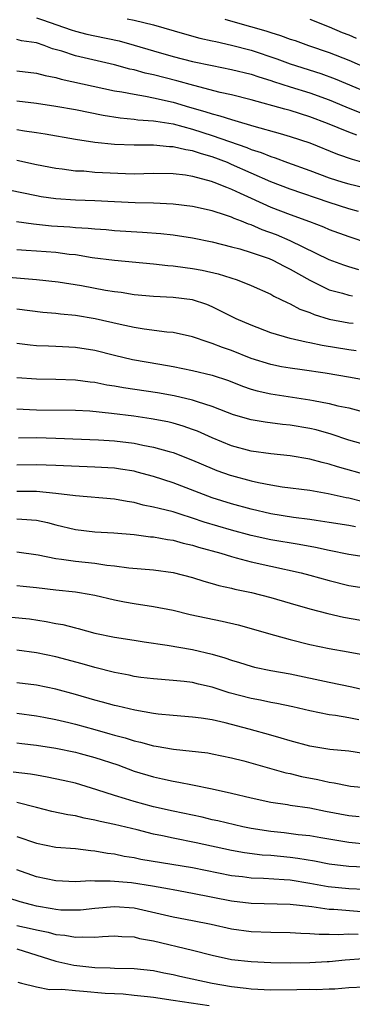
# Model space of a CAD drawing. Units: inches. Extents: x 2586000 to 2589000, y 1488000 to 1491000.
# Drawn here: x 2586227 to 2586261, y 1488149 to 1488250 of the extents above; entities that cross this region are included whole.
import ezdxf

# ---------------------------------------------------------------- set-up
doc = ezdxf.new("R2010")
doc.units = ezdxf.units.IN
doc.header["$MEASUREMENT"] = 0
doc.layers.add('LD25861488_2ft', color=224, linetype='Continuous')

msp = doc.modelspace()

# ---------------------------------------------------------------- linework, layer by layer
at = {"layer": 'LD25861488_2ft'}
for points, elevation in [([(2586229, 1488249.82), (2586229.62, 1488249.62), (2586232.58, 1488248.58), (2586233, 1488248.45), (2586234.16, 1488248.16), (2586235, 1488247.97), (2586237.47, 1488247.47), (2586239.03, 1488247.03), (2586241, 1488246.43), (2586243, 1488245.86), (2586245, 1488245.36), (2586247, 1488244.93), (2586249, 1488244.54), (2586251, 1488244.05), (2586251.77, 1488243.77), (2586253, 1488243.4), (2586253.29, 1488243.29), (2586255, 1488242.76), (2586257, 1488242.15), (2586259, 1488241.41), (2586260.7, 1488240.7), (2586262.13, 1488240.13)], 12002), ([(2586238.29, 1488249.71), (2586239, 1488249.59), (2586241, 1488249.11), (2586244.17, 1488248.17), (2586245.75, 1488247.75), (2586247, 1488247.48), (2586247.38, 1488247.38), (2586249, 1488247.03), (2586251, 1488246.52), (2586253.63, 1488245.63), (2586255, 1488245.12), (2586258.12, 1488244.12), (2586259.59, 1488243.59), (2586264.47, 1488241.54)], 12000), ([(2586248.3, 1488249.7), (2586249.37, 1488249.37), (2586252.49, 1488248.49), (2586253, 1488248.32), (2586254.02, 1488248.02), (2586255, 1488247.65), (2586255.5, 1488247.5), (2586256.86, 1488247), (2586259, 1488246.27), (2586261, 1488245.5), (2586263, 1488244.61)], 11998), ([(2586257, 1488249.67), (2586259, 1488248.91), (2586260.33, 1488248.33), (2586261, 1488248.08), (2586261.74, 1488247.74)], 11996), ([(2586261.81, 1488237.81), (2586261, 1488238.1), (2586258.82, 1488239), (2586257, 1488239.7), (2586255, 1488240.32), (2586254.46, 1488240.46), (2586251, 1488241.43), (2586249, 1488241.93), (2586247.81, 1488242.19), (2586245.12, 1488242.88), (2586243.37, 1488243.37), (2586241, 1488243.97), (2586240.15, 1488244.15), (2586239, 1488244.48), (2586238.57, 1488244.57), (2586237, 1488245.01), (2586233, 1488245.92), (2586231.6, 1488246.4), (2586230.66, 1488246.66), (2586229.79, 1488247), (2586229, 1488247.26), (2586227.48, 1488247.48), (2586227, 1488247.59)], 12004), ([(2586227, 1488244.41), (2586229, 1488244.17), (2586229.91, 1488243.91), (2586231, 1488243.7), (2586231.54, 1488243.54), (2586237, 1488242.36), (2586237.75, 1488242.25), (2586239, 1488241.99), (2586240.19, 1488241.81), (2586241, 1488241.64), (2586243, 1488241.19), (2586244.68, 1488240.68), (2586246.24, 1488240.24), (2586247, 1488239.99), (2586247.8, 1488239.8), (2586249, 1488239.4), (2586249.32, 1488239.32), (2586251.28, 1488238.72), (2586253.98, 1488237.98), (2586255, 1488237.67), (2586257, 1488237.01), (2586259.85, 1488235.85), (2586261.34, 1488235.34), (2586263, 1488234.88)], 12006), ([(2586227, 1488241.31), (2586229, 1488241.08), (2586231, 1488240.79), (2586233, 1488240.43), (2586235.85, 1488239.85), (2586237.58, 1488239.58), (2586239, 1488239.45), (2586239.39, 1488239.39), (2586241, 1488239.29), (2586241.23, 1488239.23), (2586243, 1488238.96), (2586245, 1488238.42), (2586247, 1488237.79), (2586250.55, 1488236.55), (2586251, 1488236.35), (2586252.03, 1488236.03), (2586253, 1488235.61), (2586253.47, 1488235.47), (2586254.71, 1488235), (2586257, 1488234.2), (2586259, 1488233.45), (2586260.39, 1488233), (2586261, 1488232.81), (2586265, 1488231.86)], 12008), ([(2586261.99, 1488229.99), (2586261, 1488230.25), (2586259, 1488230.9), (2586255, 1488232.27), (2586253, 1488233.04), (2586249, 1488234.82), (2586248.56, 1488235), (2586247, 1488235.59), (2586245.9, 1488235.9), (2586245, 1488236.21), (2586244.31, 1488236.31), (2586243, 1488236.63), (2586242.63, 1488236.63), (2586241, 1488236.77), (2586239, 1488236.78), (2586237, 1488236.84), (2586235, 1488237.04), (2586233, 1488237.36), (2586229.91, 1488237.91), (2586229, 1488238.05), (2586227.77, 1488238.23), (2586227, 1488238.36)], 12010), ([(2586227, 1488235.24), (2586229, 1488234.81), (2586231, 1488234.42), (2586231.64, 1488234.36), (2586233, 1488234.17), (2586233.86, 1488234.14), (2586235, 1488234.03), (2586238.12, 1488233.88), (2586239, 1488233.86), (2586241, 1488233.9), (2586243, 1488233.89), (2586244.27, 1488233.73), (2586245, 1488233.6), (2586246.89, 1488233.11), (2586247.19, 1488233), (2586248.47, 1488232.47), (2586249, 1488232.29), (2586249.86, 1488231.86), (2586251, 1488231.37), (2586253, 1488230.45), (2586255, 1488229.69), (2586256.98, 1488228.98), (2586258.42, 1488228.42), (2586259, 1488228.16), (2586261, 1488227.42), (2586263, 1488226.74)], 12012), ([(2586262.03, 1488224.03), (2586261, 1488224.33), (2586260.49, 1488224.49), (2586259, 1488225.05), (2586255, 1488226.99), (2586253.6, 1488227.59), (2586252.13, 1488228.13), (2586251, 1488228.62), (2586250.71, 1488228.71), (2586250, 1488229), (2586249.27, 1488229.27), (2586249, 1488229.41), (2586248.37, 1488229.63), (2586247, 1488230.06), (2586245, 1488230.52), (2586243, 1488230.76), (2586241, 1488230.83), (2586239.12, 1488230.88), (2586237, 1488230.99), (2586235, 1488231.08), (2586233, 1488231.14), (2586231, 1488231.29), (2586229.5, 1488231.5), (2586229, 1488231.59), (2586226.17, 1488232.17)], 12014), ([(2586226.98, 1488228.98), (2586228.72, 1488228.72), (2586230.54, 1488228.54), (2586232.42, 1488228.42), (2586233, 1488228.37), (2586234.3, 1488228.3), (2586235, 1488228.21), (2586236.15, 1488228.15), (2586237, 1488228.06), (2586239.88, 1488227.88), (2586241.74, 1488227.74), (2586243, 1488227.61), (2586245, 1488227.29), (2586247, 1488226.88), (2586249, 1488226.39), (2586249.83, 1488226.17), (2586251, 1488225.81), (2586252.83, 1488225.17), (2586253.23, 1488225), (2586254.38, 1488224.38), (2586255, 1488224.08), (2586257, 1488222.95), (2586259, 1488221.97), (2586260.37, 1488221.63), (2586261, 1488221.44), (2586261.37, 1488221.37)], 12016), ([(2586227, 1488226.11), (2586227.95, 1488226.05), (2586229, 1488225.96), (2586231, 1488225.83), (2586232.36, 1488225.64), (2586233, 1488225.58), (2586234.72, 1488225.28), (2586237, 1488225), (2586241, 1488224.65), (2586242.47, 1488224.47), (2586243, 1488224.44), (2586244.25, 1488224.25), (2586245, 1488224.17), (2586245.99, 1488223.99), (2586247.62, 1488223.62), (2586249.57, 1488223), (2586251, 1488222.43), (2586253, 1488221.53), (2586253.33, 1488221.33), (2586254.04, 1488221), (2586254.67, 1488220.67), (2586255, 1488220.55), (2586256, 1488220), (2586257, 1488219.64), (2586257.44, 1488219.44), (2586259, 1488218.96), (2586261, 1488218.6), (2586261.45, 1488218.55)], 12018), ([(2586261.74, 1488215.74), (2586261, 1488215.82), (2586258.27, 1488216.27), (2586257, 1488216.56), (2586256.62, 1488216.62), (2586254.99, 1488217), (2586253, 1488217.58), (2586251, 1488218.34), (2586249.48, 1488219), (2586247.84, 1488219.84), (2586247, 1488220.24), (2586246.46, 1488220.46), (2586245, 1488220.96), (2586243, 1488221.2), (2586241, 1488221.28), (2586239, 1488221.47), (2586237.69, 1488221.69), (2586237, 1488221.77), (2586236.09, 1488221.91), (2586233.63, 1488222.37), (2586231.24, 1488222.76), (2586229.01, 1488223.01), (2586225.31, 1488223.31)], 12020), ([(2586263, 1488212.64), (2586261.18, 1488213), (2586258.57, 1488213.43), (2586256.22, 1488213.78), (2586255, 1488213.94), (2586254.1, 1488214.1), (2586253, 1488214.32), (2586251, 1488214.95), (2586249, 1488215.76), (2586248.07, 1488216.07), (2586247, 1488216.49), (2586246.6, 1488216.6), (2586245, 1488217.15), (2586243, 1488217.59), (2586242.35, 1488217.65), (2586240.05, 1488217.95), (2586239, 1488218.11), (2586237.58, 1488218.42), (2586235.02, 1488219.02), (2586233, 1488219.35), (2586231.48, 1488219.48), (2586231, 1488219.55), (2586229.66, 1488219.66), (2586227, 1488220)], 12022), ([(2586227, 1488216.52), (2586228.35, 1488216.35), (2586229, 1488216.29), (2586230.23, 1488216.23), (2586231, 1488216.21), (2586233, 1488216.1), (2586235, 1488215.78), (2586237, 1488215.27), (2586238.83, 1488214.83), (2586241.65, 1488214.35), (2586243, 1488214.14), (2586245, 1488213.73), (2586247, 1488213.24), (2586248.68, 1488212.68), (2586250.12, 1488212.12), (2586251, 1488211.82), (2586251.63, 1488211.63), (2586253, 1488211.31), (2586257, 1488210.71), (2586257.37, 1488210.63), (2586259, 1488210.34), (2586259.89, 1488210.11), (2586261, 1488209.88), (2586262.51, 1488209.49)], 12024), ([(2586262.23, 1488206.23), (2586261, 1488206.57), (2586259.19, 1488207.19), (2586257.64, 1488207.64), (2586257, 1488207.79), (2586255, 1488208.13), (2586254.2, 1488208.2), (2586252.42, 1488208.42), (2586251, 1488208.66), (2586249.19, 1488209.19), (2586248.59, 1488209.41), (2586247, 1488210.03), (2586245.5, 1488210.5), (2586245, 1488210.68), (2586243.12, 1488211.12), (2586241.42, 1488211.42), (2586237.93, 1488211.93), (2586237, 1488212.11), (2586236.22, 1488212.22), (2586235, 1488212.47), (2586234.52, 1488212.52), (2586233, 1488212.74), (2586231, 1488212.81), (2586229, 1488212.83), (2586227, 1488212.98)], 12026), ([(2586263, 1488202.96), (2586259.85, 1488203.85), (2586259, 1488204.12), (2586258.28, 1488204.28), (2586257, 1488204.64), (2586255, 1488204.97), (2586253, 1488205.17), (2586251, 1488205.46), (2586249, 1488206.01), (2586247, 1488206.82), (2586245.49, 1488207.49), (2586245, 1488207.68), (2586244.03, 1488208.03), (2586243, 1488208.33), (2586242.46, 1488208.46), (2586240.77, 1488208.77), (2586238.97, 1488209.03), (2586236.68, 1488209.32), (2586234.46, 1488209.54), (2586233, 1488209.61), (2586229, 1488209.66), (2586228.3, 1488209.7), (2586227, 1488209.74)], 12028), ([(2586227.17, 1488206.83), (2586229, 1488206.84), (2586231, 1488206.78), (2586235.38, 1488206.62), (2586237, 1488206.52), (2586239, 1488206.28), (2586239.92, 1488206.08), (2586241, 1488205.88), (2586242.59, 1488205.41), (2586243, 1488205.31), (2586245, 1488204.53), (2586247, 1488203.68), (2586247.49, 1488203.49), (2586248.85, 1488203), (2586249, 1488202.95), (2586251, 1488202.42), (2586251.75, 1488202.25), (2586253, 1488202.02), (2586254.18, 1488201.82), (2586257, 1488201.45), (2586258.87, 1488201.13), (2586260.72, 1488200.72), (2586261, 1488200.68), (2586262.35, 1488200.35)], 12030), ([(2586261.7, 1488197.7), (2586261, 1488197.83), (2586259, 1488198.16), (2586257.65, 1488198.35), (2586257, 1488198.46), (2586255.33, 1488198.67), (2586253, 1488199.05), (2586251, 1488199.53), (2586249, 1488200.05), (2586247, 1488200.67), (2586243, 1488202.2), (2586241, 1488202.86), (2586239.32, 1488203.32), (2586239, 1488203.4), (2586237.62, 1488203.62), (2586237, 1488203.7), (2586235, 1488203.81), (2586231, 1488203.99), (2586229, 1488204.05), (2586227, 1488204.01)], 12032), ([(2586263, 1488194.58), (2586261, 1488194.87), (2586259, 1488195.27), (2586257.6, 1488195.6), (2586255.91, 1488195.91), (2586253, 1488196.39), (2586251, 1488196.83), (2586249, 1488197.36), (2586246.19, 1488198.19), (2586245, 1488198.6), (2586243.72, 1488199), (2586243, 1488199.24), (2586241.57, 1488199.57), (2586241, 1488199.74), (2586239.94, 1488199.94), (2586239, 1488200.19), (2586238.29, 1488200.29), (2586237, 1488200.54), (2586233, 1488200.87), (2586231, 1488201.12), (2586229, 1488201.31), (2586227, 1488201.34)], 12034), ([(2586227, 1488198.54), (2586227.51, 1488198.49), (2586229, 1488198.38), (2586230.14, 1488198.14), (2586231, 1488197.92), (2586233, 1488197.45), (2586235, 1488197.2), (2586236.92, 1488197.08), (2586239, 1488196.92), (2586240.7, 1488196.7), (2586241, 1488196.68), (2586242.42, 1488196.42), (2586243, 1488196.34), (2586244.04, 1488196.04), (2586245, 1488195.82), (2586245.62, 1488195.62), (2586247.88, 1488195), (2586249, 1488194.66), (2586249.45, 1488194.55), (2586251, 1488194.13), (2586253, 1488193.68), (2586256.11, 1488193), (2586257, 1488192.77), (2586259, 1488192.2), (2586261, 1488191.7), (2586263, 1488191.38)], 12036), ([(2586227, 1488195.15), (2586229.17, 1488194.83), (2586231, 1488194.46), (2586231.59, 1488194.41), (2586233, 1488194.21), (2586235, 1488193.99), (2586236.21, 1488193.79), (2586237, 1488193.72), (2586238.48, 1488193.52), (2586241, 1488193.31), (2586243, 1488193.03), (2586245, 1488192.51), (2586246.14, 1488192.14), (2586247, 1488191.91), (2586247.7, 1488191.7), (2586249, 1488191.43), (2586249.34, 1488191.34), (2586251.04, 1488191), (2586253, 1488190.48), (2586255, 1488189.89), (2586257, 1488189.32), (2586258.84, 1488188.84), (2586260.47, 1488188.47), (2586263, 1488188.01)], 12038), ([(2586227, 1488191.72), (2586227.64, 1488191.64), (2586229, 1488191.5), (2586231, 1488191.25), (2586233, 1488191.06), (2586233.41, 1488191), (2586235, 1488190.71), (2586237, 1488190.23), (2586238.02, 1488190.02), (2586239, 1488189.85), (2586241, 1488189.56), (2586243, 1488189.17), (2586244.75, 1488188.75), (2586246.38, 1488188.38), (2586248.04, 1488188.04), (2586249.66, 1488187.66), (2586251, 1488187.29), (2586253, 1488186.71), (2586253.39, 1488186.61), (2586255, 1488186.16), (2586257, 1488185.67), (2586259, 1488185.25), (2586260.92, 1488184.92), (2586262.59, 1488184.59)], 12040), ([(2586226.47, 1488188.47), (2586228.28, 1488188.28), (2586230.02, 1488188.02), (2586231, 1488187.82), (2586231.7, 1488187.7), (2586233, 1488187.36), (2586233.29, 1488187.29), (2586235, 1488186.84), (2586237, 1488186.41), (2586239, 1488186.09), (2586240.05, 1488185.95), (2586242.39, 1488185.61), (2586245, 1488185.15), (2586247, 1488184.68), (2586248.3, 1488184.3), (2586249, 1488184.05), (2586249.81, 1488183.81), (2586251, 1488183.44), (2586251.35, 1488183.35), (2586253, 1488183), (2586255, 1488182.65), (2586259, 1488181.8), (2586261.32, 1488181.32), (2586262.73, 1488181)], 12042), ([(2586262.04, 1488177.96), (2586261, 1488178.15), (2586259.62, 1488178.38), (2586259, 1488178.45), (2586257, 1488178.86), (2586255.27, 1488179.27), (2586253.63, 1488179.63), (2586253, 1488179.74), (2586251.96, 1488179.96), (2586251, 1488180.14), (2586248.73, 1488180.73), (2586247, 1488181.28), (2586245.6, 1488181.6), (2586245, 1488181.76), (2586244.13, 1488181.87), (2586243, 1488181.99), (2586241, 1488182.15), (2586239.7, 1488182.3), (2586239, 1488182.4), (2586238.51, 1488182.51), (2586237, 1488182.78), (2586235, 1488183.3), (2586233.68, 1488183.68), (2586231, 1488184.39), (2586229, 1488184.82), (2586227, 1488185.1)], 12044), ([(2586262.49, 1488174.49), (2586261, 1488174.73), (2586259.07, 1488174.93), (2586257, 1488175.27), (2586255, 1488175.8), (2586254.08, 1488176.08), (2586253, 1488176.37), (2586250.79, 1488177), (2586248.34, 1488177.66), (2586247, 1488177.94), (2586245.88, 1488178.12), (2586245, 1488178.22), (2586243, 1488178.38), (2586241.47, 1488178.53), (2586241, 1488178.59), (2586239.07, 1488178.93), (2586237.34, 1488179.34), (2586237, 1488179.41), (2586235.76, 1488179.76), (2586235, 1488179.95), (2586233, 1488180.54), (2586231, 1488181.08), (2586229, 1488181.49), (2586227, 1488181.74)], 12046), ([(2586227, 1488178.65), (2586229, 1488178.36), (2586229.78, 1488178.22), (2586231, 1488177.98), (2586232.33, 1488177.67), (2586233, 1488177.5), (2586235, 1488176.96), (2586236.53, 1488176.53), (2586237, 1488176.39), (2586238.1, 1488176.1), (2586239, 1488175.8), (2586239.66, 1488175.66), (2586241, 1488175.29), (2586241.26, 1488175.26), (2586243.05, 1488174.95), (2586246.56, 1488174.56), (2586247, 1488174.48), (2586249, 1488174.07), (2586250.26, 1488173.74), (2586254.54, 1488172.54), (2586255, 1488172.46), (2586256.16, 1488172.16), (2586257.84, 1488171.84), (2586259, 1488171.56), (2586259.5, 1488171.5), (2586261, 1488171.18), (2586261.16, 1488171.16), (2586263, 1488171)], 12048), ([(2586227, 1488175.59), (2586227.52, 1488175.52), (2586229, 1488175.36), (2586231, 1488175.06), (2586233, 1488174.63), (2586233.5, 1488174.5), (2586235, 1488174.09), (2586237.33, 1488173.33), (2586239, 1488172.71), (2586241, 1488172.1), (2586241.91, 1488171.91), (2586243, 1488171.66), (2586243.58, 1488171.58), (2586245, 1488171.28), (2586247, 1488170.89), (2586249, 1488170.45), (2586251, 1488169.96), (2586253, 1488169.52), (2586254.73, 1488169.27), (2586255, 1488169.22), (2586257, 1488168.94), (2586258.61, 1488168.61), (2586261, 1488168.16), (2586262.05, 1488168.05)], 12050), ([(2586263, 1488165.18), (2586261, 1488165.39), (2586258.14, 1488165.86), (2586257, 1488166.07), (2586255.81, 1488166.19), (2586254.37, 1488166.37), (2586253, 1488166.51), (2586251, 1488166.83), (2586250.14, 1488167), (2586247.6, 1488167.6), (2586247, 1488167.73), (2586245.97, 1488167.97), (2586243, 1488168.6), (2586241, 1488169.06), (2586239, 1488169.59), (2586238.12, 1488169.88), (2586237, 1488170.21), (2586235.2, 1488170.8), (2586233, 1488171.45), (2586231.74, 1488171.74), (2586230.09, 1488172.09), (2586229, 1488172.27), (2586228.4, 1488172.4), (2586226.61, 1488172.61)], 12052), ([(2586265, 1488162.75), (2586261, 1488162.93), (2586259, 1488163.17), (2586257.48, 1488163.48), (2586255.77, 1488163.77), (2586255, 1488163.87), (2586253, 1488164.06), (2586252.11, 1488164.11), (2586250.33, 1488164.33), (2586249, 1488164.56), (2586245.35, 1488165.35), (2586243, 1488165.83), (2586241.92, 1488166.08), (2586241, 1488166.26), (2586239.32, 1488166.68), (2586237, 1488167.23), (2586235.54, 1488167.54), (2586235, 1488167.69), (2586233.89, 1488167.89), (2586233, 1488168.12), (2586232.23, 1488168.23), (2586230.58, 1488168.58), (2586229, 1488168.96), (2586227, 1488169.49)], 12054), ([(2586227, 1488166.02), (2586229, 1488165.32), (2586231, 1488164.93), (2586233, 1488164.77), (2586234.57, 1488164.57), (2586235, 1488164.55), (2586236.3, 1488164.3), (2586237, 1488164.22), (2586238, 1488164), (2586239, 1488163.86), (2586239.7, 1488163.7), (2586245, 1488162.84), (2586249, 1488162.02), (2586250.1, 1488161.9), (2586251, 1488161.79), (2586252.25, 1488161.75), (2586254.38, 1488161.62), (2586255, 1488161.56), (2586257, 1488161.24), (2586258.89, 1488160.89), (2586261, 1488160.68), (2586262.61, 1488160.61)], 12056), ([(2586262.31, 1488158.31), (2586259.46, 1488158.53), (2586259, 1488158.54), (2586257.21, 1488158.79), (2586255, 1488159.04), (2586251, 1488159.14), (2586249, 1488159.37), (2586245, 1488160.18), (2586243, 1488160.53), (2586242.62, 1488160.62), (2586240.91, 1488160.91), (2586238.75, 1488161.25), (2586236.55, 1488161.45), (2586235, 1488161.44), (2586234.54, 1488161.46), (2586233, 1488161.38), (2586231, 1488161.46), (2586229, 1488161.89), (2586227, 1488162.61)], 12058), ([(2586261.97, 1488155.97), (2586261, 1488156.02), (2586259.95, 1488155.95), (2586259, 1488155.97), (2586257.97, 1488155.97), (2586257, 1488156.04), (2586256.07, 1488156.07), (2586255, 1488156.15), (2586253, 1488156.18), (2586251, 1488156.24), (2586249, 1488156.51), (2586246.89, 1488157), (2586245, 1488157.39), (2586243, 1488157.75), (2586239, 1488158.66), (2586237, 1488158.82), (2586235, 1488158.64), (2586233.52, 1488158.48), (2586233, 1488158.45), (2586231.52, 1488158.48), (2586231, 1488158.53), (2586230.61, 1488158.61), (2586229, 1488158.88), (2586228.49, 1488159), (2586227.33, 1488159.33), (2586225, 1488160.07)], 12060), ([(2586227, 1488156.9), (2586228.56, 1488156.56), (2586229, 1488156.44), (2586230.2, 1488156.2), (2586231, 1488155.97), (2586231.9, 1488155.9), (2586233, 1488155.69), (2586233.74, 1488155.74), (2586235, 1488155.7), (2586235.78, 1488155.78), (2586237, 1488155.84), (2586237.77, 1488155.77), (2586239, 1488155.73), (2586239.58, 1488155.58), (2586241, 1488155.32), (2586245, 1488154.37), (2586247, 1488153.86), (2586249, 1488153.43), (2586251, 1488153.21), (2586253, 1488153.12), (2586255, 1488153.09), (2586257, 1488153.1), (2586258.79, 1488153.21), (2586259, 1488153.21), (2586260.61, 1488153.39), (2586262.49, 1488153.51)], 12062), ([(2586227, 1488154.49), (2586231, 1488153.25), (2586232.83, 1488152.83), (2586235, 1488152.58), (2586236.56, 1488152.56), (2586237, 1488152.53), (2586239, 1488152.5), (2586241, 1488152.29), (2586242.06, 1488152.06), (2586243, 1488151.89), (2586243.71, 1488151.71), (2586246.99, 1488151), (2586249, 1488150.66), (2586250.49, 1488150.49), (2586251, 1488150.4), (2586253, 1488150.3), (2586255.67, 1488150.33), (2586257, 1488150.37), (2586257.65, 1488150.35), (2586259, 1488150.42), (2586259.58, 1488150.42), (2586261, 1488150.54), (2586262.61, 1488150.61)], 12064), ([(2586227.1, 1488151.1), (2586227.48, 1488151), (2586229, 1488150.62), (2586230.36, 1488150.36), (2586231.61, 1488150.39), (2586233, 1488150.23), (2586233.82, 1488150.18), (2586236.03, 1488149.97), (2586237, 1488149.92), (2586237.89, 1488149.89), (2586239, 1488149.78), (2586240.39, 1488149.61), (2586241, 1488149.56), (2586243, 1488149.24), (2586246.71, 1488148.71)], 12066)]:
    msp.add_lwpolyline(points, dxfattribs=dict(at, elevation=elevation))

doc.saveas('drawing.dxf')
